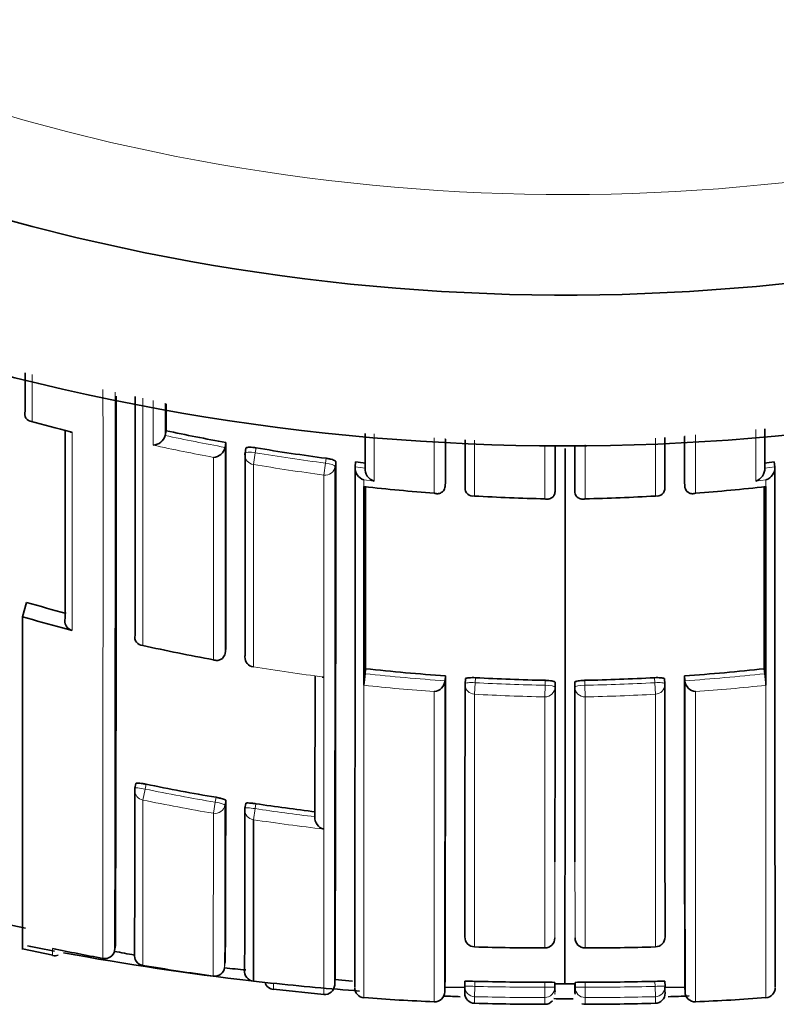
# Model space of a CAD drawing. Units: millimetres. Extents: x -312 to 1285, y 9 to 1169.
# Drawn here: x 402 to 409, y 963 to 973 of the extents above; entities that cross this region are included whole.
import ezdxf

# ---------------------------------------------------------------- set-up
doc = ezdxf.new("R2010")
doc.units = ezdxf.units.MM
doc.layers.add('DV4_Défaut', color=7, linetype='Continuous')
doc.layers.add('Défaut', color=7, linetype='Continuous')

# ---------------------------------------------------------------- blocks, each defined once
blk = doc.blocks.new('SE3')
at = {"layer": 'DV4_Défaut', "color": 7, "lineweight": 35}
for p, q in [((403.2288, 969.0946), (403.2186, 969.047)), ((403.2186, 969.0468), (403.2186, 969.047)), ((403.8245, 968.9766), (403.8157, 968.9287)), ((403.8157, 968.9287), (403.8157, 968.9285)), ((404.0231, 968.92), (404.0148, 968.872)), ((405.1152, 968.7833), (405.1095, 968.735)), ((405.1095, 968.735), (405.1095, 968.7348)), ((405.209, 968.7236), (405.209, 968.7234)), ((409.1872, 968.7236), (409.1872, 968.7234)), ((409.2811, 968.7833), (409.2867, 968.735)), ((409.2867, 968.735), (409.2868, 968.7348)), ((405.198, 968.5386), (405.1981, 968.5385)), ((405.1981, 968.5174), (405.1981, 968.5385)), ((406.0087, 968.5896), (406.0052, 968.5411)), ((406.0052, 968.5411), (406.0052, 968.5409)), ((406.2043, 968.5276), (406.2042, 968.5274)), ((407.1008, 968.5398), (407.0999, 968.4912)), ((407.2954, 968.5398), (407.2963, 968.4912)), ((408.3875, 968.5896), (408.391, 968.5411)), ((408.391, 968.5411), (408.391, 968.5409)), ((409.1983, 968.5386), (409.1981, 968.5385)), ((409.1981, 968.5174), (409.1981, 968.5385)), ((405.1981, 968.5174), (405.1981, 966.5797)), ((407.0999, 968.4912), (407.0999, 968.491)), ((407.2963, 968.4912), (407.2963, 968.491)), ((409.1981, 968.5174), (409.1981, 966.5797)), ((401.8386, 967.386), (401.7981, 967.2437)), ((401.7981, 967.2437), (401.7981, 963.9355)), ((402.1981, 967.1342), (402.2955, 967.1088)), ((402.9199, 967.0596), (402.9198, 967.0594)), ((403.8156, 966.8784), (403.8155, 966.8781)), ((403.8242, 966.9266), (403.8156, 966.8784)), ((405.2141, 966.7267), (405.2088, 966.6778)), ((409.1821, 966.7267), (409.1875, 966.6778)), ((405.1981, 966.5797), (405.1981, 966.5629)), ((406.0083, 966.6561), (406.0049, 966.6071)), ((406.0049, 966.6071), (406.0049, 966.6069)), ((406.2069, 966.6266), (406.204, 966.5776)), ((408.1923, 966.5776), (408.1894, 966.6266)), ((408.3879, 966.6561), (408.3913, 966.6071)), ((408.3913, 966.6071), (408.3913, 966.6069)), ((409.1981, 966.5797), (409.1981, 966.5629)), ((402.9288, 965.5869), (402.9186, 965.5386)), ((404.021, 965.3875), (404.0134, 965.3387)), ((404.0978, 963.6186), (404.0975, 965.2252)), ((401.6248, 964.1913), (401.829, 964.1477)), ((401.7991, 963.9405), (402.1006, 963.8785)), ((402.7159, 963.9242), (402.7158, 963.924)), ((402.7247, 963.9732), (402.7159, 963.9242)), ((406.2985, 963.9604), (406.2985, 963.9602)), ((406.9977, 963.9498), (406.9977, 963.9496)), ((407.3986, 963.9498), (407.3986, 963.9496)), ((408.0977, 963.9604), (408.0977, 963.9602)), ((404.911, 963.6901), (404.9067, 963.6405)), ((404.9097, 963.6374), (405.0836, 963.6181)), ((404.2979, 963.5955), (404.0978, 963.6186)), ((404.2981, 963.539), (404.7982, 963.4884)), ((406.0021, 963.5083), (406.0042, 963.5608)), ((406.0042, 963.5615), (406.2029, 963.5579)), ((406.2027, 963.6181), (406.2012, 963.5683)), ((407.0974, 963.5577), (407.097, 963.6075)), ((407.0972, 963.5667), (407.0975, 963.5154)), ((407.1981, 963.592), (407.0986, 963.5922)), ((407.1981, 963.592), (407.2976, 963.5922)), ((407.2976, 963.5921), (407.2978, 963.5423)), ((407.2987, 963.5154), (407.299, 963.5667)), ((407.2988, 963.5577), (407.2992, 963.6075)), ((408.1933, 963.5579), (408.392, 963.5615)), ((408.195, 963.5683), (408.1935, 963.6181)), ((408.392, 963.5608), (408.3941, 963.5083)), ((407.0975, 963.5154), (407.0976, 963.5059)), ((407.2987, 963.5059), (407.2987, 963.5154)), ((407.3657, 963.395), (407.3985, 963.3899))]:
    blk.add_line(p, q, dxfattribs=at)
at = {"layer": 'DV4_Défaut', "color": 7, "lineweight": 18}
for p, q in [((405.8979, 969.0242), (405.8979, 968.4722)), ((408.0978, 968.445), (408.0978, 969.0197)), ((408.4984, 969.0543), (408.4983, 968.4722)), ((404.1169, 968.8758), (404.1252, 968.924)), ((406.2984, 968.445), (406.2984, 968.9989)), ((406.9977, 968.9507), (406.9977, 968.4166)), ((407.3986, 968.9553), (407.3986, 968.4166)), ((404.0972, 968.7586), (404.1169, 968.8758)), ((404.8202, 968.82), (404.814, 968.7716)), ((404.7984, 968.6537), (404.814, 968.7716)), ((404.9105, 968.7385), (404.9166, 968.7868)), ((405.209, 968.7234), (405.1095, 968.7348)), ((409.1872, 968.7234), (409.2868, 968.7348)), ((405.198, 968.5386), (405.198, 968.6049)), ((405.198, 968.6049), (405.298, 968.5939)), ((409.1983, 968.6049), (409.0982, 968.5939)), ((409.1983, 968.5386), (409.1983, 968.6049)), ((404.097, 966.7453), (404.0973, 966.7467)), ((406.2984, 966.4732), (406.3047, 966.5884)), ((406.3047, 966.5884), (406.3076, 966.6376)), ((407.0007, 966.6117), (406.9999, 966.5625)), ((407.0996, 966.5443), (407.1003, 966.5934)), ((407.2966, 966.5443), (407.2959, 966.5934)), ((407.3956, 966.6117), (407.3963, 966.5625)), ((408.0915, 966.5884), (408.0886, 966.6376)), ((408.0978, 966.4732), (408.0915, 966.5884)), ((405.1982, 963.455), (405.198, 966.5629)), ((405.1981, 966.5629), (405.198, 966.5629)), ((405.8979, 966.4989), (405.8978, 963.4141)), ((406.2985, 963.9604), (406.2984, 966.4732)), ((406.9976, 966.4472), (406.9999, 966.5625)), ((407.3986, 966.4472), (407.3963, 966.5625)), ((408.0977, 963.9604), (408.0978, 966.4732)), ((408.4984, 966.4989), (408.4984, 963.4141)), ((409.198, 963.455), (409.1982, 966.5629)), ((409.1981, 966.5629), (409.1982, 966.5629)), ((406.9976, 966.4472), (406.9977, 963.9498)), ((407.3986, 966.4472), (407.3986, 963.9498)), ((402.9965, 965.4208), (403.019, 965.5302)), ((403.019, 965.5302), (403.0292, 965.5787)), ((402.9971, 963.7763), (402.9965, 965.4208)), ((403.699, 965.289), (403.7177, 965.3991)), ((403.7258, 965.448), (403.7177, 965.3991)), ((403.8143, 965.3708), (403.8224, 965.4195)), ((404.0975, 965.2252), (404.114, 965.3356)), ((404.114, 965.3356), (404.1216, 965.3846)), ((403.699, 965.289), (403.6986, 963.6697)), ((403.8178, 963.805), (403.8113, 963.7556)), ((406.3012, 963.5678), (406.2985, 963.4653)), ((406.3012, 963.5678), (406.3028, 963.6177)), ((406.997, 963.6095), (406.9974, 963.5596)), ((406.9974, 963.5596), (406.9977, 963.4571)), ((407.3988, 963.5596), (407.3985, 963.4571)), ((407.3992, 963.6095), (407.3988, 963.5596)), ((408.095, 963.5678), (408.0935, 963.6177)), ((408.095, 963.5678), (408.0977, 963.4653))]:
    blk.add_line(p, q, dxfattribs=at)
at = {"layer": 'DV4_Défaut', "color": 7, "lineweight": 35}
for centre, radius, start, end in [((407.1981, 991.4453), 22.5, 26.91829, 333.08171), ((407.1981, 991.4453), 21, 24.20953, 335.79047), ((-1026.1596, 968.7821), 1428.8924, 359.807171, 0.026299), ((-2640.7176, 968.3242), 3043.6377, 359.9761949, 0.0209002), ((401.8967, 969.2632), 0.0756, 160.65295, 268.64457), ((414.2783, 1014.2658), 46.7501, 254.61592, 255.12442), ((402.2954, 969.1541), 0.0758, 255.14001, 269.99929), ((403.0961, 969.0772), 0.1262, 271.69351, 346.05166), ((407.4825, 988.997), 20.3519, 257.93569, 259.64542), ((2726.5502, 967.9136), 2318.1628, 179.9722384, 179.9832912), ((403.6921, 968.9556), 0.1266, 273.24472, 347.6199), ((-1434.3041, 968.1916), 1838.1287, 359.9605694, 0.0244674), ((407.4836, 989.0022), 20.3572, 260.50439, 262.48232), ((-1912.154, 967.9136), 2318.1628, 0.0167088, 0.0270988), ((-1940.4761, 967.9761), 2347.577, 0.0137575, 0.0237107), ((-2072.7565, 967.6583), 2479.957, 359.9060548, 0.0290894), ((2754.8723, 967.9761), 2347.577, 179.9762375, 179.9862425), ((-1890.354, 967.9061), 2295.2646, 359.8919664, 0.0207781), ((-1098.8579, 967.91), 1503.7747, 359.8368744, 0.0334046), ((-1956.0004, 967.8652), 2361.1101, 359.8955837, 0.0211059), ((405.2382, 968.7273), 0.1289, 176.69664, 251.83262), ((407.4886, 989.0475), 20.4027, 263.31982, 263.60046), ((405.3377, 968.7165), 0.1289, 176.96095, 252.06347), ((409.0585, 968.7165), 0.1289, 287.93653, 3.03905), ((406.9077, 989.0475), 20.4027, 276.39954, 276.68018), ((409.1581, 968.7273), 0.1289, 288.16738, 3.30336), ((407.4807, 988.8694), 20.4586, 263.59373, 265.56285), ((-1501.8864, 968.0589), 1907.101, 359.9599773, 0.0143396), ((406.2812, 968.5204), 0.0773, 174.75826, 282.88851), ((408.115, 968.5204), 0.0773, 257.11149, 5.24174), ((406.9155, 988.8694), 20.4586, 274.43715, 276.40627), ((2316.2827, 968.0589), 1907.101, 179.9856604, 180.0400227), ((407.474, 988.7669), 20.3559, 266.68923, 268.65907), ((406.9222, 988.7669), 20.3559, 271.34093, 273.31077), ((407.4105, 986.9497), 20.3416, 254.10274, 255.26248), ((402.3195, 967.2052), 0.0993, 165.68341, 255.97613), ((402.9972, 967.0385), 0.0802, 164.91302, 269.3026), ((407.4201, 987.0023), 20.5263, 257.554, 259.55609), ((404.1132, 966.844), 0.1, 179.97753, 260.68302), ((407.5828, 966.3994), 2.3903, 173.31296, 176.07786), ((407.4126, 986.9327), 20.3252, 263.79046, 266.03833), ((406.9837, 986.9327), 20.3252, 273.96167, 276.20954), ((406.8134, 966.3994), 2.3903, 3.92214, 6.68704), ((404.791, 966.7248), 0.0809, 263.03473, 274.8246), ((405.8844, 966.6194), 0.1212, 276.40124, 354.08259), ((-855.1042, 966.1892), 1261.1092, 359.878275, 0.0189863), ((-348.6593, 966.1182), 754.6678, 359.8057561, 0.040832), ((406.3038, 966.5717), 0.1, 176.60501, 179.97397), ((407.4068, 986.8379), 20.2303, 266.88534, 268.84968), ((406.9894, 986.8379), 20.2303, 271.15032, 273.11466), ((408.0924, 966.5717), 0.1, 0.02603, 3.39499), ((1163.0555, 966.1182), 754.6678, 179.959168, 180.1942439), ((1669.5004, 966.1892), 1261.1092, 179.9810137, 180.121725), ((408.5119, 966.6194), 0.1212, 185.91741, 263.59876), ((-274.3911, 966.175), 677.31, 359.8068496, 359.9461332), ((403.0165, 965.518), 0.1, 168.11692, 179.94284), ((407.2027, 985.8948), 20.7403, 258.39141, 260.34942), ((-173.4272, 966.24), 577.2501, 359.7583116, 359.9185624), ((-577.6616, 966.3247), 981.6754, 359.8485662, 359.9424362), ((404.1122, 965.3233), 0.1, 171.18313, 179.94281), ((407.2047, 985.9065), 20.7522, 261.45616, 263.11215), ((404.8257, 965.2448), 0.1161, 175.05873, 256.14299), ((406.3016, 964.0601), 0.1, 179.93294, 268.21841), ((406.9976, 964.0496), 0.1, 270.048, 359.94941), ((407.3987, 964.0496), 0.1, 180.05059, 269.952), ((408.0946, 964.0601), 0.1, 271.78159, 0.06706), ((407.1981, 990.9453), 27.5, 258.78323, 259.35393), ((406.9202, 987.2512), 23.8005, 258.31478, 259.54029), ((402.6201, 963.9412), 0.0973, 257.66107, 349.82403), ((406.9796, 985.8475), 21.8977, 268.21778, 270.04739), ((407.4167, 985.8475), 21.8977, 269.95261, 271.78222), ((402.1221, 963.9469), 0.075, 252.70704, 295.18175), ((407.1981, 990.9453), 27.5, 259.54347, 263.48701), ((405.2564, 977.144), 13.47, 259.12139, 259.98195), ((406.93, 987.3074), 23.8575, 260.5116, 262.2156), ((405.2564, 977.144), 13.47, 263.8395, 264.74334), ((404.3087, 963.6358), 0.1, 197.86805, 263.7761), ((407.1981, 990.9453), 27.5, 263.90001, 265.73387), ((404.8069, 963.5867), 0.1, 264.95188, 355.30187), ((405.2055, 963.5547), 0.1, 179.86953, 265.78527), ((406.3012, 963.5652), 0.1, 178.23812, 180), ((405.9041, 963.5348), 0.299, 353.85192, 5.64674), ((406.2489, 962.5519), 1.0671, 87.10611, 92.47861), ((406.9278, 987.1842), 23.5748, 268.48083, 270.16839), ((407.0272, 962.62), 0.99, 85.95278, 91.74423), ((406.755, 963.5218), 0.3443, 357.67559, 5.99803), ((407.6413, 963.5218), 0.3443, 174.00164, 185.34272), ((407.3691, 962.62), 0.99, 88.25577, 94.04722), ((407.4685, 987.1842), 23.5748, 269.83161, 271.51917), ((408.1474, 962.5519), 1.0671, 87.52139, 92.89389), ((408.4922, 963.5348), 0.299, 173.56007, 186.14764), ((409.1908, 963.5547), 0.1, 274.18089, 0.13047), ((406.642, 981.8293), 18.4296, 265.50695, 267.68568), ((405.9023, 963.514), 0.1, 267.37985, 359.83789), ((407.1981, 990.9453), 27.5, 267.5033, 267.82922), ((406.3013, 963.4995), 0.1, 179.86051, 268.42207), ((407.1981, 990.9453), 27.5, 269.76775, 270.16762), ((406.755, 963.5218), 0.3443, 354.65697, 355.59494), ((408.0949, 963.4995), 0.1, 271.65932, 0.13949), ((407.1981, 990.9453), 27.5, 272.14093, 272.57541), ((408.494, 963.514), 0.1, 180.16211, 272.57484), ((407.7545, 981.8237), 18.4241, 272.31407, 274.49345), ((407.0061, 987.4149), 24.0256, 268.31225, 270.00583), ((406.9997, 963.4852), 0.0955, 268.83152, 321.20546), ((407.3902, 987.4149), 24.0256, 269.99417, 271.68775)]:
    blk.add_arc(centre, radius, start, end, dxfattribs=at)
at = {"layer": 'DV4_Défaut', "color": 7, "lineweight": 18}
for centre, radius, start, end in [((407.1981, 991.4453), 20, 23.57818, 336.42182), ((-4782.3016, 968.1102), 5184.9026, 359.9528814, 0.0153979), ((-1973.7031, 968.8471), 2376.424, 359.8813083, 0.0152042), ((407.5069, 988.9826), 20.5752, 254.17148, 255.32755), ((407.4824, 988.9993), 20.403, 257.9373, 259.64684), ((407.4922, 989.0297), 20.5534, 257.66028, 259.3655), ((407.4834, 989.0043), 20.4081, 260.50498, 262.48407), ((407.484, 988.9876), 20.5105, 260.4956, 262.4763), ((407.4246, 987.0304), 20.5547, 260.68407, 262.6576), ((407.4127, 986.9339), 20.3757, 263.79049, 266.03822), ((406.9835, 986.9339), 20.3757, 273.96178, 276.20951), ((407.4069, 986.8392), 20.2808, 266.8845, 268.8501), ((406.9893, 986.8392), 20.2808, 271.1499, 273.1155), ((407.4117, 986.9248), 20.4818, 263.79539, 265.76147), ((407.4056, 986.8272), 20.3841, 266.88639, 268.85316), ((406.9906, 986.8272), 20.3841, 271.14684, 273.11361), ((406.9846, 986.9248), 20.4818, 274.23853, 276.20461), ((407.2028, 985.8953), 20.7904, 258.39061, 260.3499), ((407.2008, 985.89), 20.8965, 258.39316, 260.35298), ((-519.504, 966.3045), 923.3188, 359.841833, 359.942059), ((407.2048, 985.9066), 20.8019, 261.4553, 263.11192), ((407.2049, 985.9166), 20.9234, 261.45909, 263.39414), ((404.0981, 963.9019), 1.9988, 178.79374, 180.80778), ((400.5678, 963.5703), 3.7302, 359.47965, 0.38743), ((406.9278, 987.1841), 23.6246, 268.48029, 270.16889), ((407.4685, 987.1841), 23.6246, 269.83111, 271.51971), ((409.4124, 963.4311), 3.1141, 179.3699, 180.57967), ((406.9284, 987.2037), 23.7467, 268.47993, 270.16712), ((399.4323, 963.4207), 7.5655, 359.76244, 0.27502), ((407.4678, 987.2037), 23.7467, 269.83288, 271.52007), ((414.964, 963.4207), 7.5655, 179.72498, 180.23756), ((404.9838, 963.4311), 3.1141, 359.42033, 0.6301)]:
    blk.add_arc(centre, radius, start, end, dxfattribs=at)
at = {"layer": 'DV4_Défaut', "color": 7, "lineweight": 35}
for centre, major_axis, ratio, start_param, end_param in [((404.1134, 968.855), (0.1, 0), 0.977059, 2.974429, 3.141593), ((404.1134, 968.855), (0.0985, -0.017), 0.210568, 3.141955, 3.177848), ((404.1132, 966.844), (0.1, 0), 0.985472, 2.976874, 3.141593), ((406.3038, 966.5717), (0.1, 0), 0.985951, 3.083622, 3.141593), ((408.0924, 966.5717), (-0.1, 0), 0.985951, 3.141593, 3.199563), ((403.0165, 965.518), (0.1, -0.0001), 0.991951, 2.936821, 3.141593), ((403.0165, 965.518), (0.0979, -0.0206), 0.124531, 3.141876, 3.167546), ((403.0136, 963.8749), (0.1, -0.0004), 0.999679, 2.976075, 4.551082), ((403.7121, 963.7688), (-0.1, 0.0004), 0.999699, 1.43926, 3.014261), ((404.1097, 963.7178), (0.1, -0.0003), 0.999708, 3.021496, 4.596496)]:
    blk.add_ellipse(centre, major_axis=major_axis, ratio=ratio, start_param=start_param, end_param=end_param, dxfattribs=at)
at = {"layer": 'DV4_Défaut', "color": 7, "lineweight": 18}
for centre, major_axis, ratio, start_param, end_param in [((404.1134, 968.855), (0.1, 0), 0.977059, 3.141593, 4.550024), ((404.1134, 968.855), (0.0985, -0.017), 0.210568, 1.571667, 3.141955), ((404.8112, 968.7505), (-0.1, 0), 0.976997, 1.4422, 3.017793), ((404.8112, 968.7505), (0.0992, -0.0126), 0.211902, 0.026948, 1.569624), ((404.1132, 966.844), (0.1, 0), 0.985472, 3.141593, 4.552493), ((406.3038, 966.5717), (0.1, 0), 0.985951, 3.141593, 4.659268), ((406.3038, 966.5717), (0.0998, -0.0059), 0.167237, 1.571651, 3.151409), ((408.0924, 966.5717), (-0.0998, -0.0059), 0.167237, 3.131777, 4.711534), ((408.0924, 966.5717), (-0.1, 0), 0.985951, 1.623917, 3.141593), ((406.9996, 966.5458), (0.1, 0), 0.986048, 4.693146, 6.268814), ((406.9996, 966.5458), (0.1, -0.0015), 0.166878, 0.002426, 1.570027), ((407.3966, 966.5458), (-0.1, -0.0015), 0.166878, 4.713158, 6.280759), ((407.3966, 966.5458), (-0.1, 0), 0.986048, 0.014371, 1.590039), ((403.0165, 965.518), (0.1, -0.0001), 0.991951, 3.141593, 4.512386), ((403.0165, 965.518), (0.0979, -0.0206), 0.124531, 1.571441, 3.141876), ((403.7156, 965.3868), (0.0987, -0.0163), 0.124133, 0.020253, 1.570256), ((403.7156, 965.3868), (-0.1, 0.0001), 0.992105, 1.405104, 2.980665), ((404.1122, 965.3233), (0.1, -0.0001), 0.992184, 3.141593, 4.565455), ((404.1122, 965.3233), (0.0988, -0.0153), 0.123875, 1.571451, 3.160597), ((406.3016, 964.0601), (0.1, -0.0001), 0.997398, 3.10717, 4.682537), ((406.9976, 964.0496), (-0.1, 0.0001), 0.997436, 1.572508, 3.147886), ((407.3987, 964.0496), (0.1, 0.0001), 0.997436, 3.135299, 4.710678), ((408.0946, 964.0601), (-0.1, -0.0001), 0.997398, 1.600649, 3.176015), ((406.3012, 963.5652), (0.1, 0), 0.999693, 3.110837, 4.685857), ((406.3012, 963.5652), (0.1, -0.0031), 0.025229, 1.570898, 3.142355), ((406.9974, 963.557), (-0.1, -0.0007), 0.025362, 3.141451, 4.712249), ((406.9974, 963.557), (-0.1, -0.0001), 0.99969, 1.572244, 3.147273), ((407.3988, 963.557), (0.1, -0.0001), 0.99969, 3.135913, 4.710942), ((407.3988, 963.557), (0.1, -0.0007), 0.025362, 1.570936, 3.141734), ((408.0951, 963.5652), (-0.1, -0.0031), 0.025229, 3.140831, 4.712287), ((408.0951, 963.5652), (-0.1, 0), 0.999693, 1.597329, 3.172348)]:
    blk.add_ellipse(centre, major_axis=major_axis, ratio=ratio, start_param=start_param, end_param=end_param, dxfattribs=at)
at = {"layer": 'DV4_Défaut', "color": 7, "lineweight": 35}
for points in [[(401.8252, 969.6699), (401.8253, 969.5409), (401.8253, 969.4137), (401.8254, 969.2885)], [(403.2286, 969.3625), (403.2287, 969.2722), (403.2287, 969.1829), (403.2288, 969.0946)], [(409.1873, 969.1135), (409.1873, 968.9813), (409.1872, 968.8513), (409.1872, 968.7236)], [(402.2235, 969.0943), (402.2236, 968.4119), (402.2235, 967.7887), (402.2233, 967.2298)], [(405.2089, 969.0681), (405.209, 968.9515), (405.209, 968.8367), (405.209, 968.7236)], [(408.1921, 969.026), (408.192, 968.8561), (408.192, 968.69), (408.192, 968.5276)], [(406.2041, 969.0032), (406.2042, 968.8412), (406.2042, 968.6827), (406.2043, 968.5276)], [(404.0148, 968.8713), (404.015, 968.1265), (404.0149, 967.4546), (404.0146, 966.8602)], [(402.1981, 967.1342), (402.0644, 967.1693), (401.9311, 967.2059), (401.7981, 967.2437)], [(404.7112, 966.6552), (404.7109, 966.1211), (404.7105, 965.6533), (404.7101, 965.255)], [(407.1003, 966.5934), (407.0998, 965.8691), (407.099, 965.2727), (407.0983, 964.8052)], [(407.2959, 966.5934), (407.2964, 965.8691), (407.2972, 965.2727), (407.2979, 964.8052)], [(407.0986, 963.5921), (407.0981, 963.5471), (407.0977, 963.531), (407.0974, 963.5437)]]:
    blk.add_open_spline(points, degree=3, dxfattribs=at)
at = {"layer": 'DV4_Défaut', "color": 7, "lineweight": 18}
for points in [[(401.8949, 969.1876), (401.8949, 969.3404), (401.8949, 969.4961), (401.8949, 969.6545)], [(403.0997, 969.3949), (403.0997, 969.2443), (403.0998, 969.0964), (403.0998, 968.9511)], [(403.2186, 969.047), (403.2186, 969.1528), (403.2185, 969.26), (403.2185, 969.3685)], [(402.2955, 967.1088), (402.2954, 967.6961), (402.2951, 968.3547), (402.2954, 969.0784)], [(405.298, 968.5939), (405.298, 968.7472), (405.298, 968.9038), (405.298, 969.0635)], [(406.0052, 968.5411), (406.0052, 968.6959), (406.0052, 968.8542), (406.0051, 969.0158)], [(408.391, 968.5411), (408.391, 968.7046), (408.3911, 968.872), (408.3911, 969.0432)], [(409.0982, 968.5939), (409.0982, 968.7612), (409.0983, 968.9324), (409.0983, 969.1074)], [(403.8156, 966.8784), (403.8158, 967.4833), (403.8159, 968.1685), (403.8157, 968.9287)], [(407.0999, 968.4912), (407.0999, 968.6386), (407.0999, 968.7893), (407.0998, 968.9431)], [(407.2963, 968.4912), (407.2963, 968.6394), (407.2964, 968.7907), (407.2964, 968.9454)], [(403.6992, 968.8293), (403.6993, 968.0846), (403.6993, 967.4118), (403.6992, 966.8161)], [(404.0973, 966.7467), (404.0972, 967.3411), (404.0972, 968.0133), (404.0972, 968.7586)], [(404.7979, 965.1321), (404.7977, 965.5573), (404.7976, 966.0626), (404.7978, 966.6442)]]:
    blk.add_open_spline(points, degree=3, dxfattribs=at)
for points, knots in [([(402.9963, 966.9584), (402.9962, 967.1737), (402.9962, 967.3988), (402.9962, 967.6334), (402.9962, 967.7095), (402.9962, 967.7865), (402.9962, 967.8646), (402.9962, 967.9426), (402.9962, 968.0217), (402.9962, 968.1017), (402.9962, 968.1817), (402.9962, 968.2627), (402.9962, 968.3447), (402.9962, 968.4267), (402.9962, 968.5096), (402.9962, 968.5935), (402.9962, 968.6774), (402.9962, 968.7623), (402.9962, 968.8482), (402.9962, 968.8696), (402.9962, 968.8911), (402.9962, 968.9127), (402.9962, 968.999), (402.9962, 969.0863), (402.9962, 969.1745), (402.9962, 969.255), (402.9962, 969.3364), (402.9963, 969.4185)], [0, 0, 0, 0, 0.301036, 0.301036, 0.301036, 0.398615, 0.398615, 0.398615, 0.496194, 0.496194, 0.496194, 0.593772, 0.593772, 0.593772, 0.691349, 0.691349, 0.691349, 0.788928, 0.788928, 0.788928, 0.813322, 0.813322, 0.813322, 0.9109, 0.9109, 0.9109, 1, 1, 1, 1]), ([(404.7984, 968.6537), (404.7984, 968.5806), (404.7984, 968.5083), (404.7984, 968.4366), (404.7984, 968.394), (404.7984, 968.3515), (404.7984, 968.3094), (404.7984, 968.2251), (404.7984, 968.1418), (404.7984, 968.0595), (404.7984, 968.0184), (404.7984, 967.9775), (404.7984, 967.9369), (404.7984, 967.8963), (404.7984, 967.856), (404.7984, 967.8159), (404.7984, 967.7357), (404.7984, 967.6566), (404.7984, 967.5785), (404.7984, 967.5395), (404.7984, 967.5007), (404.7984, 967.4622), (404.7984, 967.4237), (404.7984, 967.3854), (404.7984, 967.3474), (404.7984, 967.2715), (404.7984, 967.1965), (404.7984, 967.1227), (404.7984, 967.0858), (404.7984, 967.0491), (404.7984, 967.0127), (404.7984, 966.9763), (404.7984, 966.9402), (404.7984, 966.9043), (404.7984, 966.8326), (404.7984, 966.7619), (404.7984, 966.6923), (404.7984, 966.6575), (404.7984, 966.623), (404.7984, 966.5887), (404.7984, 966.5545), (404.7984, 966.5205), (404.7984, 966.4868), (404.7984, 966.4194), (404.7984, 966.353), (404.7984, 966.2877), (404.7984, 966.2551), (404.7984, 966.2227), (404.7984, 966.1907), (404.7984, 966.1586), (404.7984, 966.1268), (404.7984, 966.0952), (404.7984, 966.0321), (404.7984, 965.9701), (404.7984, 965.9093), (404.7984, 965.8788), (404.7984, 965.8486), (404.7983, 965.8187), (404.7983, 965.7889), (404.7983, 965.7592), (404.7983, 965.7299), (404.7983, 965.6712), (404.7983, 965.6136), (404.7983, 965.5572), (404.7983, 965.5289), (404.7983, 965.501), (404.7983, 965.4733), (404.7983, 965.4456), (404.7983, 965.4182), (404.7983, 965.3911), (404.7983, 965.3369), (404.7983, 965.2838), (404.7983, 965.2318), (404.7983, 965.2058), (404.7983, 965.1801), (404.7983, 965.1547), (404.7983, 965.1292), (404.7983, 965.1041), (404.7983, 965.0792), (404.7983, 965.0295), (404.7983, 964.9809), (404.7983, 964.9335), (404.7983, 964.9097), (404.7982, 964.8863), (404.7982, 964.8631), (404.7982, 964.84), (404.7982, 964.8171), (404.7982, 964.7945), (404.7982, 964.7493), (404.7982, 964.7053), (404.7982, 964.6624), (404.7982, 964.6409), (404.7982, 964.6198), (404.7982, 964.5989), (404.7982, 964.578), (404.7982, 964.5575), (404.7982, 964.5372), (404.7982, 964.527), (404.7982, 964.5169), (404.7982, 964.5069), (404.7982, 964.4869), (404.7982, 964.4672), (404.7982, 964.4478), (404.7982, 964.4089), (404.7982, 964.3712), (404.7982, 964.3347), (404.7982, 964.3164), (404.7982, 964.2984), (404.7982, 964.2807), (404.7982, 964.263), (404.7982, 964.2456), (404.7982, 964.2285), (404.7982, 964.2243), (404.7982, 964.22), (404.7982, 964.2158), (404.7982, 964.1988), (404.7982, 964.1821), (404.7982, 964.1657), (404.7981, 964.133), (404.7981, 964.1014), (404.7981, 964.071), (404.7981, 964.0558), (404.7981, 964.0408), (404.7981, 964.0262), (404.7981, 964.0116), (404.7981, 963.9973), (404.7981, 963.9832), (404.7981, 963.9692), (404.7981, 963.9554), (404.7981, 963.942), (404.7981, 963.9286), (404.7981, 963.9154), (404.7981, 963.9025), (404.7981, 963.8897), (404.7981, 963.8771), (404.7981, 963.8649), (404.7981, 963.8526), (404.7981, 963.8406), (404.7981, 963.8289), (404.7981, 963.8173), (404.7981, 963.8059), (404.7981, 963.7948), (404.7981, 963.792), (404.7981, 963.7893), (404.7981, 963.7866), (404.7981, 963.7859), (404.7981, 963.7852), (404.7981, 963.7845), (404.7981, 963.7831), (404.7981, 963.7818), (404.7981, 963.7804), (404.7981, 963.775), (404.7981, 963.7697), (404.7981, 963.7644), (404.7981, 963.7539), (404.7981, 963.7437), (404.7981, 963.7337), (404.7981, 963.7238), (404.7981, 963.7142), (404.7981, 963.7048), (404.7981, 963.6955), (404.7981, 963.6865), (404.7981, 963.6777), (404.7981, 963.6602), (404.7981, 963.644), (404.7981, 963.6289), (404.7981, 963.6138), (404.7981, 963.5999), (404.7981, 963.5872), (404.7981, 963.5809), (404.7981, 963.5748), (404.7981, 963.5691), (404.7981, 963.5633), (404.7981, 963.5579), (404.7981, 963.5528), (404.7981, 963.5476), (404.7981, 963.5428), (404.7981, 963.5382), (404.7981, 963.536), (404.7981, 963.5338), (404.7981, 963.5317), (404.7981, 963.5274), (404.7981, 963.5235), (404.7981, 963.5198), (404.7981, 963.5126), (404.7981, 963.5065), (404.7981, 963.5017), (404.7981, 963.4992), (404.7981, 963.4971), (404.7981, 963.4953), (404.7981, 963.4935), (404.7981, 963.492), (404.7981, 963.4908), (404.7981, 963.4905), (404.7981, 963.4902), (404.7981, 963.4899), (404.7981, 963.4894), (404.7981, 963.4889), (404.7981, 963.4885), (404.7981, 963.4878), (404.7981, 963.4873), (404.7981, 963.4872), (404.7981, 963.4871), (404.7981, 963.4871), (404.7981, 963.4871)], [0, 0, 0, 0, 0.021834, 0.021834, 0.021834, 0.034844, 0.034844, 0.034844, 0.060864, 0.060864, 0.060864, 0.073874, 0.073874, 0.073874, 0.086884, 0.086884, 0.086884, 0.112904, 0.112904, 0.112904, 0.125914, 0.125914, 0.125914, 0.138924, 0.138924, 0.138924, 0.164944, 0.164944, 0.164944, 0.177955, 0.177955, 0.177955, 0.190965, 0.190965, 0.190965, 0.216985, 0.216985, 0.216985, 0.229995, 0.229995, 0.229995, 0.243005, 0.243005, 0.243005, 0.269026, 0.269026, 0.269026, 0.282036, 0.282036, 0.282036, 0.295046, 0.295046, 0.295046, 0.321067, 0.321067, 0.321067, 0.334077, 0.334077, 0.334077, 0.347088, 0.347088, 0.347088, 0.373109, 0.373109, 0.373109, 0.386119, 0.386119, 0.386119, 0.399129, 0.399129, 0.399129, 0.42515, 0.42515, 0.42515, 0.438161, 0.438161, 0.438161, 0.451171, 0.451171, 0.451171, 0.477192, 0.477192, 0.477192, 0.490203, 0.490203, 0.490203, 0.503213, 0.503213, 0.503213, 0.529234, 0.529234, 0.529234, 0.542245, 0.542245, 0.542245, 0.555255, 0.555255, 0.555255, 0.56176, 0.56176, 0.56176, 0.574771, 0.574771, 0.574771, 0.600792, 0.600792, 0.600792, 0.613803, 0.613803, 0.613803, 0.626813, 0.626813, 0.626813, 0.630066, 0.630066, 0.630066, 0.643077, 0.643077, 0.643077, 0.669098, 0.669098, 0.669098, 0.682109, 0.682109, 0.682109, 0.695119, 0.695119, 0.695119, 0.70813, 0.70813, 0.70813, 0.721141, 0.721141, 0.721141, 0.734151, 0.734151, 0.734151, 0.747162, 0.747162, 0.747162, 0.760173, 0.760173, 0.760173, 0.763425, 0.763425, 0.763425, 0.764238, 0.764238, 0.764238, 0.765865, 0.765865, 0.765865, 0.77237, 0.77237, 0.77237, 0.785381, 0.785381, 0.785381, 0.798392, 0.798392, 0.798392, 0.811402, 0.811402, 0.811402, 0.837424, 0.837424, 0.837424, 0.863446, 0.863446, 0.863446, 0.876456, 0.876456, 0.876456, 0.889467, 0.889467, 0.889467, 0.902478, 0.902478, 0.902478, 0.908983, 0.908983, 0.908983, 0.921994, 0.921994, 0.921994, 0.948016, 0.948016, 0.948016, 0.961027, 0.961027, 0.961027, 0.974038, 0.974038, 0.974038, 0.97729, 0.97729, 0.97729, 0.983796, 0.983796, 0.983796, 0.996806, 0.996806, 0.996806, 1, 1, 1, 1]), ([(405.1981, 966.5797), (405.198, 966.6314), (405.198, 966.6839), (405.198, 966.7369), (405.198, 966.7721), (405.198, 966.8076), (405.198, 966.8433), (405.198, 966.879), (405.198, 966.9151), (405.198, 966.9513), (405.198, 966.9876), (405.198, 967.0242), (405.198, 967.061), (405.198, 967.1346), (405.198, 967.2093), (405.198, 967.2851), (405.198, 967.323), (405.198, 967.3611), (405.198, 967.3995), (405.198, 967.4764), (405.198, 967.5543), (405.198, 967.6332), (405.198, 967.6727), (405.198, 967.7124), (405.198, 967.7524), (405.198, 967.7925), (405.198, 967.8327), (405.198, 967.8733), (405.198, 967.9543), (405.198, 968.0365), (405.198, 968.1196), (405.198, 968.1612), (405.198, 968.2031), (405.198, 968.2452), (405.198, 968.2873), (405.198, 968.3296), (405.198, 968.3723), (405.198, 968.4202), (405.198, 968.4685), (405.1981, 968.5174)], [0, 0, 0, 0, 0.090603, 0.090603, 0.090603, 0.150727, 0.150727, 0.150727, 0.210852, 0.210852, 0.210852, 0.270977, 0.270977, 0.270977, 0.391226, 0.391226, 0.391226, 0.451351, 0.451351, 0.451351, 0.5716, 0.5716, 0.5716, 0.631724, 0.631724, 0.631724, 0.691848, 0.691848, 0.691848, 0.812097, 0.812097, 0.812097, 0.872221, 0.872221, 0.872221, 0.932345, 0.932345, 0.932345, 1, 1, 1, 1]), ([(409.1981, 966.5797), (409.1982, 966.6314), (409.1982, 966.6839), (409.1982, 966.7369), (409.1982, 966.7721), (409.1982, 966.8076), (409.1982, 966.8433), (409.1982, 966.879), (409.1982, 966.9151), (409.1982, 966.9513), (409.1983, 966.9876), (409.1983, 967.0242), (409.1983, 967.061), (409.1983, 967.1346), (409.1983, 967.2093), (409.1983, 967.2851), (409.1983, 967.323), (409.1983, 967.3611), (409.1983, 967.3995), (409.1983, 967.4764), (409.1983, 967.5543), (409.1983, 967.6332), (409.1983, 967.6727), (409.1983, 967.7124), (409.1983, 967.7524), (409.1983, 967.7925), (409.1983, 967.8327), (409.1983, 967.8733), (409.1983, 967.9543), (409.1983, 968.0365), (409.1983, 968.1196), (409.1983, 968.1612), (409.1983, 968.2031), (409.1983, 968.2452), (409.1983, 968.2873), (409.1983, 968.3296), (409.1983, 968.3723), (409.1983, 968.4202), (409.1983, 968.4685), (409.1981, 968.5174)], [0, 0, 0, 0, 0.090603, 0.090603, 0.090603, 0.150727, 0.150727, 0.150727, 0.210852, 0.210852, 0.210852, 0.270977, 0.270977, 0.270977, 0.391226, 0.391226, 0.391226, 0.451351, 0.451351, 0.451351, 0.5716, 0.5716, 0.5716, 0.631724, 0.631724, 0.631724, 0.691848, 0.691848, 0.691848, 0.812097, 0.812097, 0.812097, 0.872221, 0.872221, 0.872221, 0.932345, 0.932345, 0.932345, 1, 1, 1, 1]), ([(407.0976, 964.0501), (407.0976, 964.1037), (407.0977, 964.1612), (407.0977, 964.2225), (407.0978, 964.2559), (407.0978, 964.2904), (407.0978, 964.326), (407.0979, 964.3617), (407.0979, 964.3984), (407.098, 964.4363), (407.098, 964.4742), (407.098, 964.5133), (407.0981, 964.5535), (407.0981, 964.5937), (407.0981, 964.635), (407.0982, 964.6774), (407.0982, 964.7199), (407.0983, 964.7635), (407.0983, 964.8082), (407.0984, 964.8529), (407.0984, 964.8988), (407.0984, 964.9458), (407.0985, 964.9928), (407.0985, 965.0409), (407.0986, 965.0901), (407.0986, 965.1394), (407.0987, 965.1898), (407.0987, 965.2413), (407.0987, 965.2542), (407.0987, 965.2671), (407.0987, 965.2802), (407.0988, 965.3323), (407.0988, 965.3855), (407.0989, 965.4398), (407.0989, 965.4942), (407.099, 965.5497), (407.099, 965.6063), (407.0991, 965.7195), (407.0992, 965.8372), (407.0993, 965.9595), (407.0994, 966.1442), (407.0995, 966.3391), (407.0996, 966.5443)], [0, 0, 0, 0, 0.107391, 0.107391, 0.107391, 0.165839, 0.165839, 0.165839, 0.224287, 0.224287, 0.224287, 0.282736, 0.282736, 0.282736, 0.341184, 0.341184, 0.341184, 0.399632, 0.399632, 0.399632, 0.45808, 0.45808, 0.45808, 0.516529, 0.516529, 0.516529, 0.574977, 0.574977, 0.574977, 0.589589, 0.589589, 0.589589, 0.648042, 0.648042, 0.648042, 0.706493, 0.706493, 0.706493, 0.823384, 0.823384, 0.823384, 1, 1, 1, 1]), ([(407.2987, 964.0501), (407.2986, 964.1037), (407.2986, 964.1612), (407.2985, 964.2225), (407.2985, 964.2559), (407.2984, 964.2904), (407.2984, 964.326), (407.2984, 964.3617), (407.2983, 964.3984), (407.2983, 964.4363), (407.2983, 964.4742), (407.2982, 964.5133), (407.2982, 964.5535), (407.2981, 964.5937), (407.2981, 964.635), (407.298, 964.6774), (407.298, 964.7199), (407.298, 964.7635), (407.2979, 964.8082), (407.2979, 964.8529), (407.2978, 964.8988), (407.2978, 964.9458), (407.2977, 964.9928), (407.2977, 965.0409), (407.2977, 965.0901), (407.2976, 965.1394), (407.2976, 965.1898), (407.2975, 965.2413), (407.2975, 965.2542), (407.2975, 965.2671), (407.2975, 965.2802), (407.2974, 965.3323), (407.2974, 965.3855), (407.2974, 965.4398), (407.2973, 965.4942), (407.2973, 965.5497), (407.2972, 965.6063), (407.2971, 965.7195), (407.2971, 965.8372), (407.297, 965.9595), (407.2968, 966.1442), (407.2967, 966.3391), (407.2966, 966.5443)], [0, 0, 0, 0, 0.107391, 0.107391, 0.107391, 0.165839, 0.165839, 0.165839, 0.224287, 0.224287, 0.224287, 0.282736, 0.282736, 0.282736, 0.341184, 0.341184, 0.341184, 0.399632, 0.399632, 0.399632, 0.45808, 0.45808, 0.45808, 0.516529, 0.516529, 0.516529, 0.574977, 0.574977, 0.574977, 0.589589, 0.589589, 0.589589, 0.648042, 0.648042, 0.648042, 0.706493, 0.706493, 0.706493, 0.823384, 0.823384, 0.823384, 1, 1, 1, 1])]:
    blk.add_open_spline(points, degree=3, knots=knots, dxfattribs=at)
at = {"layer": 'DV4_Défaut', "color": 7, "lineweight": 35}
for points, knots in [([(404.1252, 968.924), (404.1142, 968.9258), (404.1029, 968.9273), (404.0924, 968.9283), (404.0818, 968.9293), (404.0717, 968.9298), (404.0628, 968.9298), (404.054, 968.9298), (404.0461, 968.9293), (404.0399, 968.9284), (404.0338, 968.9274), (404.0291, 968.9259), (404.0263, 968.9241), (404.0241, 968.9227), (404.023, 968.921), (404.023, 968.9192)], [0, 0, 0, 0, 0.210161, 0.210161, 0.210161, 0.420323, 0.420323, 0.420323, 0.630483, 0.630483, 0.630483, 0.840643, 0.840643, 0.840643, 1, 1, 1, 1]), ([(404.9166, 968.7868), (404.9166, 968.7891), (404.9147, 968.7918), (404.911, 968.7945), (404.9073, 968.7972), (404.9018, 968.8), (404.8949, 968.8027), (404.8879, 968.8055), (404.8794, 968.8081), (404.87, 968.8106), (404.8606, 968.813), (404.85, 968.8152), (404.8392, 968.8171), (404.8329, 968.8182), (404.8266, 968.8192), (404.8202, 968.82)], [0, 0, 0, 0, 0.218883, 0.218883, 0.218883, 0.437765, 0.437765, 0.437765, 0.656647, 0.656647, 0.656647, 0.875529, 0.875529, 0.875529, 1, 1, 1, 1]), ([(409.2867, 968.735), (409.2867, 968.6492), (409.2867, 968.5644), (409.2867, 968.4806), (409.2867, 968.438), (409.2867, 968.3957), (409.2867, 968.3536), (409.2867, 968.3115), (409.2866, 968.2697), (409.2866, 968.2281), (409.2866, 968.145), (409.2866, 968.0629), (409.2866, 967.9819), (409.2866, 967.9414), (409.2866, 967.9011), (409.2866, 967.8611), (409.2866, 967.8212), (409.2866, 967.7814), (409.2867, 967.742), (409.2867, 967.663), (409.2867, 967.5852), (409.2867, 967.5084), (409.2867, 967.47), (409.2867, 967.4318), (409.2867, 967.3939), (409.2867, 967.3182), (409.2867, 967.2435), (409.2868, 967.1699), (409.2868, 967.1331), (409.2868, 967.0966), (409.2868, 967.0603), (409.2868, 967.024), (409.2868, 966.988), (409.2868, 966.9523), (409.2868, 966.9165), (409.2869, 966.8811), (409.2869, 966.8459), (409.2869, 966.7755), (409.2869, 966.7062), (409.287, 966.6379), (409.287, 966.6038), (409.287, 966.57), (409.287, 966.5364), (409.2871, 966.4693), (409.2871, 966.4032), (409.2871, 966.3383), (409.2872, 966.3058), (409.2872, 966.2736), (409.2872, 966.2416), (409.2872, 966.2097), (409.2872, 966.178), (409.2873, 966.1466), (409.2873, 966.1153), (409.2873, 966.0841), (409.2873, 966.0533), (409.2874, 965.9916), (409.2874, 965.9311), (409.2875, 965.8716), (409.2875, 965.8419), (409.2875, 965.8124), (409.2875, 965.7832), (409.2876, 965.7541), (409.2876, 965.7252), (409.2876, 965.6965), (409.2877, 965.6393), (409.2877, 965.5832), (409.2878, 965.5282), (409.2878, 965.5007), (409.2878, 965.4734), (409.2878, 965.4465), (409.2879, 965.3926), (409.288, 965.3398), (409.288, 965.2882), (409.288, 965.2624), (409.2881, 965.2368), (409.2881, 965.2116), (409.2881, 965.1863), (409.2881, 965.1613), (409.2882, 965.1367), (409.2882, 965.112), (409.2882, 965.0876), (409.2883, 965.0634), (409.2883, 965.0152), (409.2884, 964.9681), (409.2884, 964.9221), (409.2884, 964.8991), (409.2885, 964.8764), (409.2885, 964.854), (409.2885, 964.8316), (409.2886, 964.8095), (409.2886, 964.7876), (409.2886, 964.7439), (409.2887, 964.7014), (409.2888, 964.66), (409.2888, 964.6393), (409.2888, 964.6189), (409.2888, 964.5988), (409.2889, 964.5887), (409.2889, 964.5787), (409.2889, 964.5688), (409.2889, 964.5489), (409.2889, 964.5294), (409.289, 964.5101), (409.289, 964.4909), (409.289, 964.4719), (409.2891, 964.4532), (409.2891, 964.4159), (409.2892, 964.3797), (409.2892, 964.3446), (409.2892, 964.3271), (409.2893, 964.3099), (409.2893, 964.2929), (409.2893, 964.276), (409.2893, 964.2593), (409.2894, 964.243), (409.2894, 964.2102), (409.2895, 964.1787), (409.2895, 964.1483), (409.2895, 964.1331), (409.2896, 964.1182), (409.2896, 964.1036), (409.2896, 964.089), (409.2896, 964.0746), (409.2897, 964.0606), (409.2897, 964.0326), (409.2897, 964.0057), (409.2898, 963.98), (409.2898, 963.9671), (409.2898, 963.9546), (409.2899, 963.9423), (409.2899, 963.93), (409.2899, 963.9181), (409.2899, 963.9064), (409.29, 963.883), (409.29, 963.8608), (409.29, 963.8399), (409.29, 963.8294), (409.2901, 963.8192), (409.2901, 963.8092), (409.2901, 963.7993), (409.2901, 963.7897), (409.2901, 963.7804), (409.2902, 963.7618), (409.2902, 963.7444), (409.2902, 963.7281), (409.2902, 963.72), (409.2903, 963.7121), (409.2903, 963.7046), (409.2903, 963.6896), (409.2903, 963.6757), (409.2903, 963.663), (409.2904, 963.6567), (409.2904, 963.6506), (409.2904, 963.6449), (409.2904, 963.6334), (409.2904, 963.6231), (409.2904, 963.614), (409.2904, 963.6095), (409.2904, 963.6052), (409.2905, 963.6013), (409.2905, 963.5973), (409.2905, 963.5937), (409.2905, 963.5903), (409.2905, 963.587), (409.2905, 963.5839), (409.2905, 963.5812), (409.2905, 963.5757), (409.2905, 963.5714), (409.2905, 963.5683), (409.2905, 963.5667), (409.2905, 963.5655), (409.2905, 963.5645), (409.2905, 963.5636), (409.2905, 963.5629), (409.2905, 963.5626), (409.2905, 963.5624), (409.2905, 963.5623), (409.2905, 963.5623)], [0, 0, 0, 0, 0.025524, 0.025524, 0.025524, 0.038505, 0.038505, 0.038505, 0.051486, 0.051486, 0.051486, 0.077448, 0.077448, 0.077448, 0.090428, 0.090428, 0.090428, 0.103409, 0.103409, 0.103409, 0.129371, 0.129371, 0.129371, 0.142352, 0.142352, 0.142352, 0.168313, 0.168313, 0.168313, 0.181294, 0.181294, 0.181294, 0.194275, 0.194275, 0.194275, 0.207256, 0.207256, 0.207256, 0.233217, 0.233217, 0.233217, 0.246198, 0.246198, 0.246198, 0.27216, 0.27216, 0.27216, 0.28514, 0.28514, 0.28514, 0.298121, 0.298121, 0.298121, 0.311102, 0.311102, 0.311102, 0.337064, 0.337064, 0.337064, 0.350045, 0.350045, 0.350045, 0.363025, 0.363025, 0.363025, 0.388987, 0.388987, 0.388987, 0.401968, 0.401968, 0.401968, 0.42793, 0.42793, 0.42793, 0.440911, 0.440911, 0.440911, 0.453891, 0.453891, 0.453891, 0.466872, 0.466872, 0.466872, 0.492834, 0.492834, 0.492834, 0.505815, 0.505815, 0.505815, 0.518796, 0.518796, 0.518796, 0.544758, 0.544758, 0.544758, 0.557739, 0.557739, 0.557739, 0.564229, 0.564229, 0.564229, 0.577209, 0.577209, 0.577209, 0.590188, 0.590188, 0.590188, 0.616146, 0.616146, 0.616146, 0.629127, 0.629127, 0.629127, 0.642108, 0.642108, 0.642108, 0.66807, 0.66807, 0.66807, 0.681051, 0.681051, 0.681051, 0.694032, 0.694032, 0.694032, 0.719994, 0.719994, 0.719994, 0.732975, 0.732975, 0.732975, 0.745956, 0.745956, 0.745956, 0.771918, 0.771918, 0.771918, 0.784899, 0.784899, 0.784899, 0.79788, 0.79788, 0.79788, 0.823842, 0.823842, 0.823842, 0.836823, 0.836823, 0.836823, 0.862785, 0.862785, 0.862785, 0.875766, 0.875766, 0.875766, 0.901728, 0.901728, 0.901728, 0.914709, 0.914709, 0.914709, 0.92769, 0.92769, 0.92769, 0.940671, 0.940671, 0.940671, 0.966633, 0.966633, 0.966633, 0.979614, 0.979614, 0.979614, 0.992595, 0.992595, 0.992595, 1, 1, 1, 1]), ([(405.8979, 968.4722), (405.8984, 968.472), (405.8988, 968.4719), (405.8993, 968.4718), (405.9103, 968.4687), (405.9214, 968.4674), (405.9323, 968.4681), (405.9445, 968.4689), (405.9566, 968.4721), (405.9675, 968.4783), (405.9753, 968.4828), (405.9828, 968.489), (405.9889, 968.4969), (405.9933, 968.5025), (405.997, 968.5091), (405.9999, 968.5165), (406.0027, 968.5239), (406.0046, 968.5323), (406.0052, 968.5409)], [0, 0, 0, 0, 0.010472, 0.010472, 0.010472, 0.255074, 0.255074, 0.255074, 0.528713, 0.528713, 0.528713, 0.724153, 0.724153, 0.724153, 0.861492, 0.861492, 0.861492, 1, 1, 1, 1]), ([(408.4983, 968.4722), (408.4979, 968.472), (408.4974, 968.4719), (408.4969, 968.4718), (408.486, 968.4687), (408.4748, 968.4674), (408.4639, 968.4681), (408.4518, 968.4689), (408.4397, 968.4721), (408.4287, 968.4783), (408.4209, 968.4828), (408.4135, 968.489), (408.4073, 968.4969), (408.403, 968.5025), (408.3992, 968.5091), (408.3964, 968.5165), (408.3936, 968.5239), (408.3917, 968.5323), (408.391, 968.5409)], [0, 0, 0, 0, 0.010472, 0.010472, 0.010472, 0.255074, 0.255074, 0.255074, 0.528713, 0.528713, 0.528713, 0.724153, 0.724153, 0.724153, 0.861492, 0.861492, 0.861492, 1, 1, 1, 1]), ([(406.9977, 968.4166), (406.9981, 968.4165), (406.9986, 968.4164), (406.9991, 968.4163), (407.01, 968.4139), (407.021, 968.4132), (407.0317, 968.4144), (407.0436, 968.4158), (407.0554, 968.4196), (407.0658, 968.4264), (407.0734, 968.4313), (407.0804, 968.4378), (407.0861, 968.4461), (407.0901, 968.4519), (407.0935, 968.4587), (407.0959, 968.4663), (407.0983, 968.4738), (407.0997, 968.4823), (407.0999, 968.491)], [0, 0, 0, 0, 0.01051, 0.01051, 0.01051, 0.253079, 0.253079, 0.253079, 0.526123, 0.526123, 0.526123, 0.722191, 0.722191, 0.722191, 0.860517, 0.860517, 0.860517, 1, 1, 1, 1]), ([(407.3986, 968.4166), (407.3981, 968.4165), (407.3976, 968.4164), (407.3972, 968.4163), (407.3863, 968.4139), (407.3752, 968.4132), (407.3646, 968.4144), (407.3526, 968.4158), (407.3409, 968.4196), (407.3304, 968.4264), (407.3229, 968.4313), (407.3158, 968.4378), (407.3102, 968.4461), (407.3061, 968.4519), (407.3027, 968.4587), (407.3003, 968.4663), (407.2979, 968.4738), (407.2965, 968.4823), (407.2963, 968.491)], [0, 0, 0, 0, 0.01051, 0.01051, 0.01051, 0.253079, 0.253079, 0.253079, 0.526123, 0.526123, 0.526123, 0.722191, 0.722191, 0.722191, 0.860517, 0.860517, 0.860517, 1, 1, 1, 1]), ([(403.8155, 966.8781), (403.814, 966.8696), (403.8112, 966.8614), (403.8076, 966.8542), (403.804, 966.847), (403.7995, 966.8406), (403.7945, 966.8353), (403.7875, 966.8278), (403.7793, 966.8221), (403.7709, 966.8181), (403.7591, 966.8124), (403.7465, 966.8099), (403.7341, 966.8099), (403.7228, 966.8099), (403.7115, 966.8118), (403.7006, 966.8156), (403.7001, 966.8157), (403.6997, 966.8159), (403.6992, 966.8161)], [0, 0, 0, 0, 0.137269, 0.137269, 0.137269, 0.273355, 0.273355, 0.273355, 0.467954, 0.467954, 0.467954, 0.742262, 0.742262, 0.742262, 0.989575, 0.989575, 0.989575, 1, 1, 1, 1]), ([(406.204, 966.5774), (406.2039, 966.4532), (406.2038, 966.3327), (406.2038, 966.2159), (406.2037, 966.1517), (406.2037, 966.0887), (406.2037, 966.0267), (406.2036, 965.9648), (406.2036, 965.904), (406.2035, 965.8443), (406.2035, 965.7846), (406.2034, 965.726), (406.2034, 965.6685), (406.2033, 965.6111), (406.2033, 965.5547), (406.2032, 965.4995), (406.2032, 965.4443), (406.2032, 965.3902), (406.2031, 965.3373), (406.2031, 965.2843), (406.203, 965.2325), (406.203, 965.1818), (406.2029, 965.1311), (406.2029, 965.0815), (406.2028, 965.0331), (406.2028, 964.9846), (406.2027, 964.9373), (406.2027, 964.8912), (406.2026, 964.845), (406.2026, 964.8), (406.2025, 964.7561), (406.2025, 964.7451), (406.2025, 964.7342), (406.2025, 964.7234), (406.2024, 964.6747), (406.2024, 964.6274), (406.2023, 964.5816), (406.2023, 964.5357), (406.2022, 964.4913), (406.2022, 964.4484), (406.2021, 964.4198), (406.2021, 964.3918), (406.2021, 964.3644), (406.2019, 964.2535), (406.2018, 964.1533), (406.2017, 964.0637)], [0, 0, 0, 0, 0.106409, 0.106409, 0.106409, 0.164845, 0.164845, 0.164845, 0.22328, 0.22328, 0.22328, 0.281715, 0.281715, 0.281715, 0.34015, 0.34015, 0.34015, 0.398586, 0.398586, 0.398586, 0.457021, 0.457021, 0.457021, 0.515456, 0.515456, 0.515456, 0.573892, 0.573892, 0.573892, 0.632327, 0.632327, 0.632327, 0.646936, 0.646936, 0.646936, 0.712678, 0.712678, 0.712678, 0.778418, 0.778418, 0.778418, 0.822243, 0.822243, 0.822243, 1, 1, 1, 1]), ([(406.3076, 966.6376), (406.2964, 966.6382), (406.2851, 966.6385), (406.2745, 966.6384), (406.2639, 966.6384), (406.2538, 966.638), (406.2451, 966.6374), (406.2363, 966.6367), (406.2285, 966.6357), (406.2225, 966.6345), (406.2165, 966.6333), (406.2121, 966.6317), (406.2095, 966.6301), (406.2078, 966.6289), (406.2069, 966.6277), (406.2069, 966.6264)], [0, 0, 0, 0, 0.213724, 0.213724, 0.213724, 0.427448, 0.427448, 0.427448, 0.641171, 0.641171, 0.641171, 0.854894, 0.854894, 0.854894, 1, 1, 1, 1]), ([(407.1003, 966.5934), (407.1003, 966.5952), (407.0984, 966.5972), (407.0947, 966.599), (407.091, 966.6008), (407.0854, 966.6025), (407.0784, 966.6041), (407.0715, 966.6057), (407.0629, 966.6071), (407.0534, 966.6082), (407.0439, 966.6094), (407.0332, 966.6103), (407.0223, 966.6109), (407.0152, 966.6113), (407.0079, 966.6116), (407.0007, 966.6117)], [0, 0, 0, 0, 0.21537, 0.21537, 0.21537, 0.430739, 0.430739, 0.430739, 0.646109, 0.646109, 0.646109, 0.861477, 0.861477, 0.861477, 1, 1, 1, 1]), ([(407.2959, 966.5934), (407.2959, 966.5952), (407.2978, 966.5972), (407.3015, 966.599), (407.3052, 966.6008), (407.3108, 966.6025), (407.3178, 966.6041), (407.3248, 966.6057), (407.3334, 966.6071), (407.3429, 966.6082), (407.3524, 966.6094), (407.363, 966.6103), (407.3739, 966.6109), (407.381, 966.6113), (407.3883, 966.6116), (407.3956, 966.6117)], [0, 0, 0, 0, 0.21537, 0.21537, 0.21537, 0.430739, 0.430739, 0.430739, 0.646109, 0.646109, 0.646109, 0.861477, 0.861477, 0.861477, 1, 1, 1, 1]), ([(408.0886, 966.6376), (408.0998, 966.6382), (408.1111, 966.6385), (408.1217, 966.6384), (408.1323, 966.6384), (408.1424, 966.638), (408.1512, 966.6374), (408.16, 966.6367), (408.1677, 966.6357), (408.1737, 966.6345), (408.1797, 966.6333), (408.1842, 966.6317), (408.1867, 966.6301), (408.1885, 966.6289), (408.1894, 966.6277), (408.1894, 966.6264)], [0, 0, 0, 0, 0.213724, 0.213724, 0.213724, 0.427448, 0.427448, 0.427448, 0.641171, 0.641171, 0.641171, 0.854894, 0.854894, 0.854894, 1, 1, 1, 1]), ([(408.1923, 966.5774), (408.1923, 966.4532), (408.1924, 966.3327), (408.1925, 966.2159), (408.1925, 966.1517), (408.1925, 966.0887), (408.1926, 966.0267), (408.1926, 965.9648), (408.1927, 965.904), (408.1927, 965.8443), (408.1928, 965.7846), (408.1928, 965.726), (408.1929, 965.6685), (408.1929, 965.6111), (408.1929, 965.5547), (408.193, 965.4995), (408.193, 965.4443), (408.1931, 965.3902), (408.1931, 965.3373), (408.1932, 965.2843), (408.1932, 965.2325), (408.1933, 965.1818), (408.1933, 965.1311), (408.1934, 965.0815), (408.1934, 965.0331), (408.1935, 964.9846), (408.1935, 964.9373), (408.1936, 964.8912), (408.1936, 964.845), (408.1937, 964.8), (408.1937, 964.7561), (408.1937, 964.7451), (408.1938, 964.7342), (408.1938, 964.7234), (408.1938, 964.6747), (408.1939, 964.6274), (408.1939, 964.5816), (408.194, 964.5357), (408.194, 964.4913), (408.1941, 964.4484), (408.1941, 964.4198), (408.1942, 964.3918), (408.1942, 964.3644), (408.1943, 964.2535), (408.1944, 964.1533), (408.1946, 964.0637)], [0, 0, 0, 0, 0.106409, 0.106409, 0.106409, 0.164845, 0.164845, 0.164845, 0.22328, 0.22328, 0.22328, 0.281715, 0.281715, 0.281715, 0.34015, 0.34015, 0.34015, 0.398586, 0.398586, 0.398586, 0.457021, 0.457021, 0.457021, 0.515456, 0.515456, 0.515456, 0.573892, 0.573892, 0.573892, 0.632327, 0.632327, 0.632327, 0.646936, 0.646936, 0.646936, 0.712678, 0.712678, 0.712678, 0.778418, 0.778418, 0.778418, 0.822243, 0.822243, 0.822243, 1, 1, 1, 1]), ([(403.0292, 965.5787), (403.0182, 965.581), (403.0071, 965.583), (402.9966, 965.5847), (402.9862, 965.5864), (402.9762, 965.5878), (402.9675, 965.5887), (402.9587, 965.5896), (402.951, 965.5902), (402.945, 965.5902), (402.939, 965.5903), (402.9344, 965.5899), (402.9317, 965.5891), (402.9298, 965.5885), (402.9288, 965.5876), (402.9288, 965.5866)], [0, 0, 0, 0, 0.211529, 0.211529, 0.211529, 0.423059, 0.423059, 0.423059, 0.634587, 0.634587, 0.634587, 0.846116, 0.846116, 0.846116, 1, 1, 1, 1]), ([(403.8224, 965.4195), (403.8224, 965.4209), (403.8205, 965.4226), (403.8168, 965.4245), (403.8132, 965.4265), (403.8076, 965.4286), (403.8008, 965.4309), (403.7939, 965.4331), (403.7854, 965.4354), (403.776, 965.4377), (403.7667, 965.44), (403.7562, 965.4423), (403.7454, 965.4444), (403.739, 965.4457), (403.7324, 965.4469), (403.7258, 965.448)], [0, 0, 0, 0, 0.217816, 0.217816, 0.217816, 0.435631, 0.435631, 0.435631, 0.653446, 0.653446, 0.653446, 0.87126, 0.87126, 0.87126, 1, 1, 1, 1]), ([(404.1216, 965.3846), (404.1106, 965.3863), (404.0993, 965.3877), (404.0888, 965.3888), (404.0783, 965.39), (404.0682, 965.3908), (404.0595, 965.3913), (404.0507, 965.3918), (404.043, 965.3919), (404.0369, 965.3916), (404.0309, 965.3914), (404.0264, 965.3907), (404.0238, 965.3898), (404.0219, 965.3891), (404.0209, 965.3882), (404.0209, 965.3872)], [0, 0, 0, 0, 0.212462, 0.212462, 0.212462, 0.424923, 0.424923, 0.424923, 0.637383, 0.637383, 0.637383, 0.849844, 0.849844, 0.849844, 1, 1, 1, 1])]:
    blk.add_open_spline(points, degree=3, knots=knots, dxfattribs=at)

msp = doc.modelspace()

# ---------------------------------------------------------------- block references
at = {"layer": 'Défaut'}
msp.add_blockref('SE3', (0, 0), dxfattribs=at)

doc.saveas('drawing.dxf')
